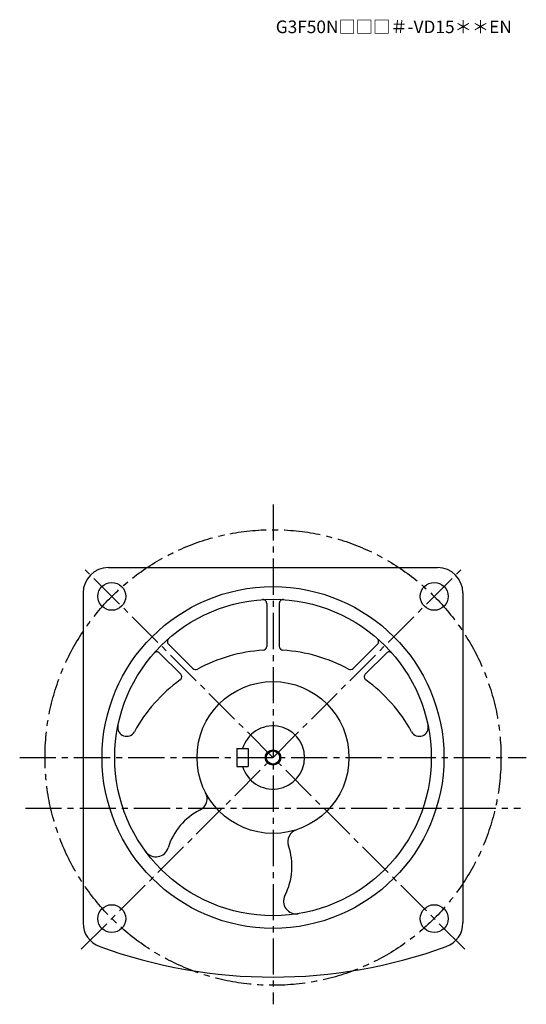
# Model space of a CAD drawing. Extents: x 225 to 1206, y 67 to 1009.
# Drawn here: x 806 to 1206, y 67 to 845 of the extents above; entities that cross this region are included whole.
import ezdxf

# ---------------------------------------------------------------- set-up
doc = ezdxf.new("R2010")
doc.units = 0
doc.header["$LTSCALE"] = 3
doc.header["$MEASUREMENT"] = 0
doc.linetypes.add('sekkei(A2)', pattern=[14.2875, 9.525, -1.5875, 1.5875, -1.5875])
doc.layers.get('0').update_dxf_attribs({"linetype": 'CONTINUOUS'})
doc.layers.add('CENTER', color=3, linetype='sekkei(A2)')
doc.layers.add('HOJO', color=4, linetype='CONTINUOUS')
doc.layers.add('TITLE', color=4, linetype='CONTINUOUS', plot=False)
doc.styles.get("Standard").update_dxf_attribs({"font": 'simplex.shx', "bigfont": 'extfont.shx'})

msp = doc.modelspace()

# ---------------------------------------------------------------- linework, layer by layer
for p, q in [((876.5, 411.6), (1136.5, 411.6)), ((856.5, 391.6), (856.5, 131.03)), ((1156.5, 391.6), (1156.5, 131.03)), ((1001.5, 383.34), (1001.5, 349.35)), ((1011.5, 383.34), (1011.5, 349.35)), ((923.95, 351.22), (943.24, 331.93)), ((1089.05, 351.22), (1069.76, 331.93)), ((916.88, 344.15), (933.6, 327.43)), ((1096.12, 344.15), (1079.4, 327.43)), ((978, 268.6), (987, 268.6)), ((978, 268.6), (978, 254.6)), ((987, 268.6), (987, 254.6)), ((978, 254.6), (987, 254.6))]:
    msp.add_line(p, q)
for centre, radius in [((879.22, 388.88), 11), ((1133.78, 388.88), 11), ((1006.5, 261.6), 135), ((1006.5, 261.6), 125), ((1006.5, 261.6), 60), ((1006.5, 261.6), 5.2), ((879.22, 134.32), 11), ((1133.78, 134.32), 11)]:
    msp.add_circle(centre, radius)
for centre, radius, start, end in [((876.5, 391.6), 20, 90, 180), ((1136.5, 391.6), 20, 0, 90), ((998.5, 383.34), 3, 0, 93.76026), ((1014.5, 383.34), 3, 86.24032, 180), ((926.08, 353.34), 3, 131.2408, 225.00121), ((1086.92, 353.34), 3, 315.00076, 48.76006), ((914.76, 342.02), 3, 45.00119, 138.76041), ((1006.5, 221.6), 125, 93.5834, 118.5327), ((998.5, 349.35), 3, 273.5838, 0), ((1014.5, 349.35), 3, 180, 266.41681), ((1006.5, 221.6), 125, 61.46745, 86.41658), ((1098.24, 342.02), 3, 41.24036, 135.0007), ((931.48, 325.31), 3, 305.88245, 45.00134), ((945.36, 334.05), 3, 225.0011, 298.53311), ((1067.64, 334.05), 3, 241.4677, 315.00079), ((1081.52, 325.31), 3, 135.0006, 234.1183), ((1006.5, 221.6), 125, 125.8822, 151.1217), ((1006.5, 221.6), 125, 28.8785, 54.11814), ((890.91, 285.35), 7, 168.3891, 331.12189), ((1006.5, 261.6), 25, 196.26019, 163.73981), ((1122.09, 285.35), 7, 208.87869, 11.6115), ((944.47, 229.17), 10, 296.77863, 27.60231), ((971.5, 175.6), 50, 116.7784, 163.0247), ((1028.25, 195.07), 10, 108.1064, 198.93159), ((914.11, 193.12), 10, 216.5482, 343.02508), ((971.5, 175.6), 50, 332.6853, 18.93141), ((1024.81, 148.07), 10, 152.6851, 279.16171), ((876.5, 131.03), 20, 180, 249.9948), ((1136.5, 131.03), 20, 290.00543, 0), ((1006.5, 488.1), 400, 249.99471, 290.00531)]:
    msp.add_arc(centre, radius, start, end)
at = {"layer": 'CENTER'}
for p, q in [((1006.5, 461.6), (1006.5, 66.6)), ((855, 110.1), (1157.71, 412.81)), ((1158, 110.1), (855.29, 412.81)), ((806.5, 261.6), (1206.5, 261.6)), ((811, 221.6), (1202, 221.6))]:
    msp.add_line(p, q, dxfattribs=at)
msp.add_circle((1006.5, 261.6), 180, dxfattribs=at)
at = {"layer": 'HOJO'}
msp.add_circle((1006.5, 261.6), 6, dxfattribs=at)

# ---------------------------------------------------------------- texts
at = {"layer": 'TITLE'}
msp.add_text('G3F50N□□□＃-VD15＊＊EN', height=10, dxfattribs=at).set_placement((1008.69, 833.9))

doc.saveas('drawing.dxf')
